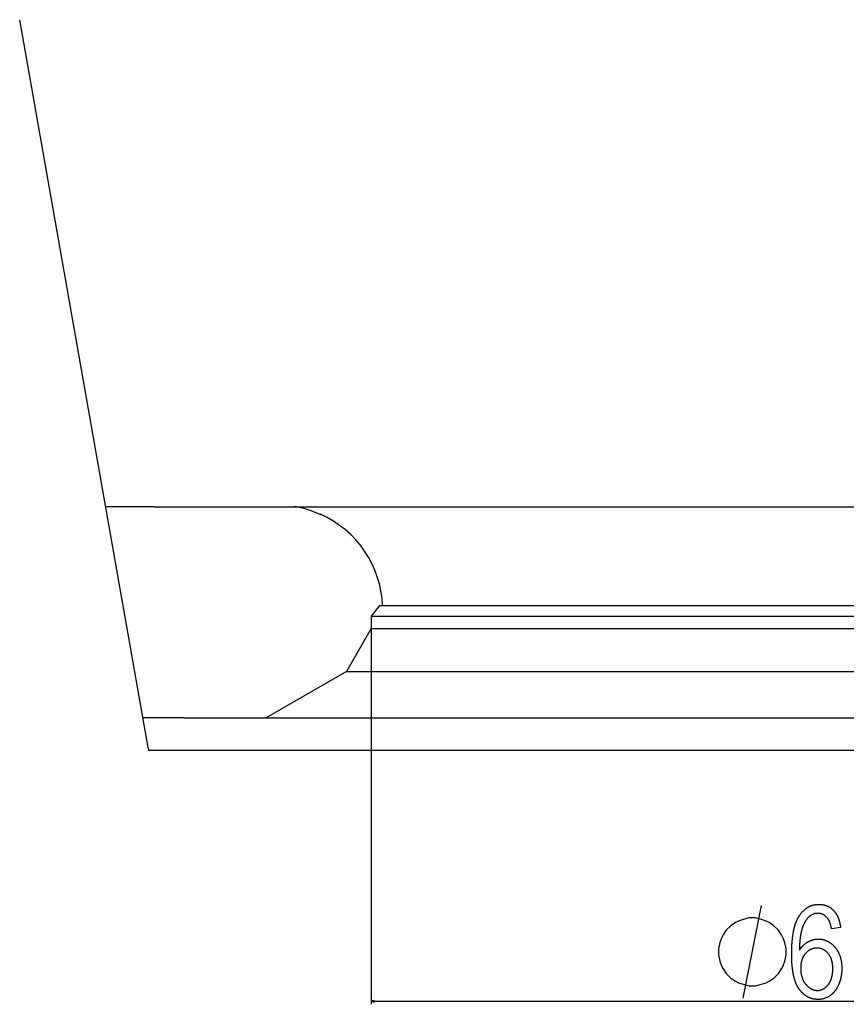
# Model space of a CAD drawing. Extents: x -1135 to 2425, y -2308 to 292.
# Drawn here: x -1135 to -599, y -2282 to -1644 of the extents above; entities that cross this region are included whole.
import ezdxf

# ---------------------------------------------------------------- set-up
doc = ezdxf.new("R2010")
doc.units = 0
doc.header["$MEASUREMENT"] = 0
doc.layers.get('0').update_dxf_attribs({"linetype": 'CONTINUOUS'})

msp = doc.modelspace()

# ---------------------------------------------------------------- linework, layer by layer
at = {"color": 7}
for p, q in [((-1051.485718, -2115.715332), (-1134.715332, -1643.696899)), ((-1047.549438, -1959.545532), (-1079.022705, -1959.545532)), ((-1047.549438, -1959.545532), (-952.387207, -1959.545532)), ((-952.387207, -1959.545532), (-218.331055, -1959.545532)), ((-945.621826, -1962.145386), (-939.496399, -1964.54541)), ((-901.387207, -2023.634888), (-906.837158, -2030.634888)), ((-901.387207, -2023.634888), (-736.208923, -2023.634888)), ((-736.208923, -2023.634888), (-266.78717, -2023.634888)), ((-906.837158, -2030.634888), (-738.821777, -2030.634888)), ((-906.837158, -2030.634888), (-906.837158, -2038.634888)), ((-738.821777, -2030.634888), (-261.337219, -2030.634888)), ((-906.837158, -2038.634888), (-922.871643, -2066.407471)), ((-906.837158, -2038.634888), (-906.837158, -2282.281494)), ((-906.837158, -2038.634888), (-738.821777, -2038.634888)), ((-738.821777, -2038.634888), (-261.337219, -2038.634888)), ((-922.871643, -2066.407471), (-974.878784, -2096.433838)), ((-922.871643, -2066.407471), (-746.509094, -2066.407471)), ((-746.509094, -2066.407471), (-245.302734, -2066.407471)), ((-1028.17981, -2096.434082), (-1054.885498, -2096.434082)), ((-1028.17981, -2096.434082), (-139.946533, -2096.434082)), ((-1051.485718, -2115.715332), (-1051.147217, -2117.63501)), ((-1022.28717, -2117.63501), (-1051.147217, -2117.63501)), ((-145.887207, -2117.63501), (-1022.28717, -2117.63501)), ((-904.905334, -2279.763916), (-906.837158, -2280.281494)), ((-906.837158, -2280.281494), (-904.905334, -2280.799072)), ((-904.905334, -2280.799072), (-904.905334, -2279.763916)), ((-904.905334, -2280.281494), (-263.269043, -2280.281494))]:
    msp.add_line(p, q, dxfattribs=at)
msp.add_lwpolyline([(-665.704102, -2278.281494), (-653.704102, -2218.281494)], dxfattribs=at)
for points in [[(-602.537415, -2232.448242), (-608.370789, -2233.281494), (-608.432495, -2232.958252), (-608.496216, -2232.641357), (-608.561829, -2232.330566), (-608.629333, -2232.026123), (-608.698853, -2231.728027), (-608.770264, -2231.436279), (-608.843628, -2231.150635), (-608.918945, -2230.871338), (-608.996155, -2230.598389), (-609.075378, -2230.331543), (-609.156494, -2230.071045), (-609.239502, -2229.816895), (-609.324524, -2229.569092), (-609.411438, -2229.327393), (-609.500366, -2229.092041), (-609.591125, -2228.863037), (-609.683899, -2228.640137), (-609.778564, -2228.423828), (-609.875244, -2228.213623), (-609.973816, -2228.009521), (-610.07428, -2227.812012), (-610.176758, -2227.620605), (-610.281128, -2227.435303), (-610.387451, -2227.256592), (-610.495728, -2227.083984), (-610.605896, -2226.917725), (-610.718079, -2226.757813), (-610.832153, -2226.604004), (-610.94812, -2226.456543), (-611.066101, -2226.31543), (-611.249756, -2226.102539), (-611.436035, -2225.897461), (-611.625061, -2225.700195), (-611.816772, -2225.510498), (-612.011169, -2225.328613), (-612.208252, -2225.154541), (-612.408081, -2224.988037), (-612.610535, -2224.829346), (-612.815674, -2224.678467), (-613.02356, -2224.5354), (-613.23407, -2224.399902), (-613.447327, -2224.272217), (-613.663208, -2224.1521), (-613.881836, -2224.040039), (-614.103149, -2223.935547), (-614.327148, -2223.838867), (-614.553833, -2223.749756), (-614.783203, -2223.668457), (-615.015259, -2223.594971), (-615.25, -2223.529053), (-615.487427, -2223.471191), (-615.7276, -2223.420898), (-615.970398, -2223.378174), (-616.215942, -2223.343506), (-616.464172, -2223.316406), (-616.715027, -2223.296875), (-616.968628, -2223.2854), (-617.224915, -2223.281494), (-617.472656, -2223.284912), (-617.718201, -2223.294922), (-617.961609, -2223.311523), (-618.20282, -2223.334961), (-618.441833, -2223.36499), (-618.67865, -2223.401611), (-618.913269, -2223.445068), (-619.145691, -2223.495117), (-619.375977, -2223.551758), (-619.604065, -2223.615234), (-619.829956, -2223.685303), (-620.05365, -2223.761963), (-620.275146, -2223.845459), (-620.494507, -2223.935547), (-620.711609, -2224.032471), (-620.926575, -2224.135742), (-621.139343, -2224.24585), (-621.349915, -2224.362793), (-621.55835, -2224.486328), (-621.764526, -2224.616455), (-621.968567, -2224.753174), (-622.17041, -2224.896729), (-622.370056, -2225.046875), (-622.567505, -2225.203613), (-622.762817, -2225.367188), (-622.955872, -2225.537354), (-623.14679, -2225.714355), (-623.33551, -2225.897949), (-623.522095, -2226.088135), (-623.706421, -2226.284912), (-623.88855, -2226.488525), (-624.068542, -2226.69873), (-624.246338, -2226.915771), (-624.421936, -2227.139404), (-624.595337, -2227.369629), (-624.766602, -2227.606445), (-624.935669, -2227.850098), (-625.102478, -2228.100342), (-625.267151, -2228.357422), (-625.429626, -2228.621094), (-625.589966, -2228.891357), (-625.748047, -2229.168213), (-625.903992, -2229.451904), (-626.057739, -2229.742188), (-626.20929, -2230.039307), (-626.292053, -2230.206787), (-626.373596, -2230.376465), (-626.453979, -2230.54834), (-626.533203, -2230.722656), (-626.611267, -2230.89917), (-626.688171, -2231.078125), (-626.763855, -2231.259277), (-626.838379, -2231.442627), (-626.911743, -2231.628418), (-626.983887, -2231.816162), (-627.054932, -2232.006592), (-627.124756, -2232.198975), (-627.193359, -2232.393799), (-627.260864, -2232.59082), (-627.327148, -2232.790283), (-627.392273, -2232.991943), (-627.456238, -2233.195801), (-627.519043, -2233.401855), (-627.580627, -2233.610352), (-627.641052, -2233.821289), (-627.700317, -2234.03418), (-627.758423, -2234.249512), (-627.815308, -2234.467041), (-627.871033, -2234.687012), (-627.925598, -2234.90918), (-627.979004, -2235.133545), (-628.031189, -2235.360352), (-628.082214, -2235.589355), (-628.13208, -2235.820557), (-628.180786, -2236.054199), (-628.228271, -2236.290039), (-628.274597, -2236.528076), (-628.319763, -2236.768555), (-628.36377, -2237.01123), (-628.406555, -2237.256104), (-628.448181, -2237.503418), (-628.488647, -2237.75293), (-628.527954, -2238.004639), (-628.566101, -2238.258789), (-628.603027, -2238.515137), (-628.638794, -2238.773682), (-628.67334, -2239.034668), (-628.706787, -2239.297852), (-628.739014, -2239.563232), (-628.770081, -2239.831055), (-628.799988, -2240.101074), (-628.828674, -2240.373291), (-628.856262, -2240.647949), (-628.882629, -2240.924805), (-628.907837, -2241.204102), (-628.931824, -2241.485352), (-628.954651, -2241.769043), (-628.976318, -2242.055176), (-628.996826, -2242.343506), (-629.016174, -2242.634033), (-629.034302, -2242.926758), (-629.05127, -2243.221924), (-629.067078, -2243.519287), (-629.081726, -2243.819092), (-629.095154, -2244.12085), (-629.107422, -2244.425293), (-629.11853, -2244.731689), (-629.128479, -2245.040527), (-629.137207, -2245.351563), (-629.144775, -2245.665039), (-629.151184, -2245.980469), (-629.156433, -2246.298584), (-629.160461, -2246.618652), (-629.16333, -2246.941162), (-629.165039, -2247.265869), (-629.024414, -2247.034912), (-628.881531, -2246.807861), (-628.736328, -2246.584229), (-628.588806, -2246.364258), (-628.439026, -2246.147949), (-628.286865, -2245.935303), (-628.132446, -2245.726318), (-627.975769, -2245.520996), (-627.816711, -2245.319336), (-627.655396, -2245.121094), (-627.49176, -2244.926758), (-627.325806, -2244.736084), (-627.157593, -2244.548828), (-626.987061, -2244.365479), (-626.814209, -2244.185547), (-626.639038, -2244.009277), (-626.461609, -2243.83667), (-626.281799, -2243.667969), (-626.099731, -2243.502686), (-625.915405, -2243.341064), (-625.728699, -2243.183105), (-625.539734, -2243.028564), (-625.348511, -2242.87793), (-625.154907, -2242.730957), (-624.959045, -2242.587646), (-624.760864, -2242.447754), (-624.560364, -2242.311768), (-624.357544, -2242.179199), (-624.152466, -2242.050537), (-623.945068, -2241.925293), (-623.735352, -2241.803711), (-623.50946, -2241.677979), (-623.282715, -2241.556641), (-623.054993, -2241.439697), (-622.826355, -2241.327148), (-622.596741, -2241.218994), (-622.366272, -2241.115234), (-622.134827, -2241.016113), (-621.902466, -2240.921143), (-621.669189, -2240.830811), (-621.434937, -2240.744629), (-621.199768, -2240.663086), (-620.963745, -2240.585938), (-620.726685, -2240.512939), (-620.48877, -2240.44458), (-620.249939, -2240.380615), (-620.010132, -2240.321045), (-619.769409, -2240.265869), (-619.527771, -2240.215088), (-619.285156, -2240.168945), (-619.041687, -2240.126953), (-618.797241, -2240.089355), (-618.55188, -2240.056396), (-618.305542, -2240.027588), (-618.05835, -2240.003418), (-617.810181, -2239.983643), (-617.561096, -2239.968018), (-617.311096, -2239.957031), (-617.060181, -2239.950439), (-616.808289, -2239.948242), (-616.556152, -2239.950439), (-616.305359, -2239.957275), (-616.055847, -2239.968506), (-615.807739, -2239.984375), (-615.560974, -2240.004639), (-615.315552, -2240.029541), (-615.071472, -2240.058838), (-614.828735, -2240.092529), (-614.587341, -2240.130859), (-614.34729, -2240.173828), (-614.108643, -2240.221191), (-613.871277, -2240.272949), (-613.635254, -2240.329346), (-613.400574, -2240.390137), (-613.167297, -2240.455566), (-612.935303, -2240.525391), (-612.704651, -2240.599854), (-612.475403, -2240.678955), (-612.247437, -2240.762207), (-612.020874, -2240.850098), (-611.795593, -2240.942627), (-611.571716, -2241.039551), (-611.349121, -2241.141113), (-611.12793, -2241.24707), (-610.908081, -2241.357666), (-610.689514, -2241.472656), (-610.472351, -2241.592041), (-610.256531, -2241.716064), (-610.042053, -2241.844727), (-609.828918, -2241.977539), (-609.617126, -2242.115234), (-609.406677, -2242.257324), (-609.197571, -2242.403809), (-608.989807, -2242.554932), (-608.783386, -2242.710449), (-608.578308, -2242.870605), (-608.374573, -2243.035156), (-608.17218, -2243.204346), (-607.97113, -2243.37793), (-607.771484, -2243.556152), (-607.57312, -2243.73877), (-607.376099, -2243.925781), (-607.180481, -2244.117676), (-606.986145, -2244.313721), (-606.793152, -2244.514404), (-606.601563, -2244.719727), (-606.411255, -2244.929443), (-606.222351, -2245.143555), (-606.070496, -2245.320557), (-605.921204, -2245.499756), (-605.774536, -2245.680908), (-605.630493, -2245.864258), (-605.489014, -2246.049316), (-605.350098, -2246.236572), (-605.213806, -2246.425781), (-605.080139, -2246.617188), (-604.949036, -2246.810303), (-604.820557, -2247.005615), (-604.694641, -2247.202881), (-604.57135, -2247.402344), (-604.450623, -2247.60376), (-604.33252, -2247.807129), (-604.21698, -2248.012451), (-604.104065, -2248.219971), (-603.993713, -2248.429443), (-603.885986, -2248.640869), (-603.780884, -2248.854248), (-603.678345, -2249.069824), (-603.578369, -2249.287354), (-603.481018, -2249.506836), (-603.386292, -2249.728516), (-603.294128, -2249.951904), (-603.20459, -2250.17749), (-603.117615, -2250.405273), (-603.033203, -2250.634766), (-602.951477, -2250.866455), (-602.872253, -2251.100098), (-602.795715, -2251.335938), (-602.721741, -2251.573486), (-602.65033, -2251.813232), (-602.581543, -2252.055176), (-602.51532, -2252.298828), (-602.451721, -2252.544678), (-602.390747, -2252.79248), (-602.332336, -2253.042236), (-602.276489, -2253.294189), (-602.223267, -2253.548096), (-602.172668, -2253.803955), (-602.124634, -2254.061768), (-602.079224, -2254.321777), (-602.036377, -2254.58374), (-601.996155, -2254.847656), (-601.958496, -2255.11377), (-601.923462, -2255.381836), (-601.890991, -2255.651855), (-601.861145, -2255.923828), (-601.833923, -2256.197998), (-601.809265, -2256.474121), (-601.78717, -2256.752197), (-601.7677, -2257.032227), (-601.750854, -2257.314453), (-601.736572, -2257.598633), (-601.724854, -2257.884766), (-601.715759, -2258.173096), (-601.70929, -2258.463379), (-601.705383, -2258.755615), (-601.704102, -2259.049805), (-601.705261, -2259.317383), (-601.708618, -2259.58374), (-601.714294, -2259.849121), (-601.722168, -2260.113037), (-601.732361, -2260.376221), (-601.744751, -2260.637939), (-601.75946, -2260.898682), (-601.776428, -2261.158203), (-601.795654, -2261.416748), (-601.817078, -2261.674072), (-601.84082, -2261.930176), (-601.866821, -2262.185303), (-601.895081, -2262.439209), (-601.925537, -2262.691895), (-601.958313, -2262.943604), (-601.993347, -2263.194092), (-602.03064, -2263.443359), (-602.07019, -2263.69165), (-602.112, -2263.938721), (-602.156067, -2264.18457), (-602.202393, -2264.429443), (-602.250977, -2264.673096), (-602.301819, -2264.915771), (-602.354919, -2265.156982), (-602.410278, -2265.397461), (-602.467896, -2265.636475), (-602.527832, -2265.874512), (-602.589966, -2266.111328), (-602.654358, -2266.346924), (-602.721008, -2266.581543), (-602.789917, -2266.814941), (-602.861145, -2267.047363), (-602.93457, -2267.278564), (-603.010254, -2267.508545), (-603.088257, -2267.737549), (-603.168457, -2267.965088), (-603.250916, -2268.191895), (-603.335693, -2268.417236), (-603.422668, -2268.641602), (-603.511963, -2268.864746), (-603.603455, -2269.086914), (-603.697266, -2269.307861), (-603.793274, -2269.527588), (-603.891602, -2269.746338), (-604.010742, -2270.003906), (-604.131714, -2270.257813), (-604.254578, -2270.507813), (-604.379211, -2270.754395), (-604.505615, -2270.997314), (-604.633911, -2271.236328), (-604.764038, -2271.471924), (-604.895996, -2271.703613), (-605.029724, -2271.931885), (-605.165344, -2272.15625), (-605.302734, -2272.377197), (-605.442017, -2272.594238), (-605.583069, -2272.807861), (-605.725952, -2273.017578), (-605.870667, -2273.223633), (-606.017212, -2273.426025), (-606.165588, -2273.625), (-606.315796, -2273.820068), (-606.467834, -2274.011475), (-606.621704, -2274.199219), (-606.777405, -2274.383301), (-606.934875, -2274.563721), (-607.094238, -2274.740479), (-607.255371, -2274.913574), (-607.418335, -2275.083008), (-607.583191, -2275.248779), (-607.749817, -2275.410889), (-607.918274, -2275.569092), (-608.088562, -2275.723877), (-608.260681, -2275.875), (-608.434631, -2276.022461), (-608.610352, -2276.166016), (-608.787964, -2276.306152), (-608.967407, -2276.442383), (-609.148621, -2276.575195), (-609.331726, -2276.704346), (-609.516602, -2276.82959), (-609.732117, -2276.970215), (-609.949036, -2277.106201), (-610.167297, -2277.238037), (-610.386963, -2277.365234), (-610.607971, -2277.487793), (-610.830383, -2277.606201), (-611.054138, -2277.719971), (-611.279297, -2277.829346), (-611.505798, -2277.934326), (-611.733704, -2278.034668), (-611.962952, -2278.130615), (-612.193604, -2278.222168), (-612.425598, -2278.309082), (-612.658997, -2278.391602), (-612.893738, -2278.469727), (-613.129883, -2278.543457), (-613.367371, -2278.612549), (-613.606262, -2278.677246), (-613.846497, -2278.737549), (-614.088135, -2278.793457), (-614.331116, -2278.844727), (-614.5755, -2278.891602), (-614.821228, -2278.934082), (-615.068359, -2278.971924), (-615.316833, -2279.005371), (-615.566711, -2279.034424), (-615.817932, -2279.058838), (-616.070557, -2279.079102), (-616.324524, -2279.094727), (-616.579895, -2279.105713), (-616.836609, -2279.112549), (-617.094727, -2279.114746), (-617.355225, -2279.112549), (-617.614197, -2279.106445), (-617.87146, -2279.095947), (-618.127136, -2279.081543), (-618.381226, -2279.062744), (-618.633728, -2279.039795), (-618.884583, -2279.012939), (-619.13385, -2278.981689), (-619.38147, -2278.946289), (-619.627502, -2278.906738), (-619.871887, -2278.863037), (-620.114685, -2278.815186), (-620.355896, -2278.763184), (-620.595459, -2278.707031), (-620.833435, -2278.646729), (-621.069824, -2278.582275), (-621.304565, -2278.513672), (-621.537659, -2278.440918), (-621.769226, -2278.36377), (-621.999146, -2278.282715), (-622.227417, -2278.19751), (-622.454102, -2278.108154), (-622.679199, -2278.014404), (-622.902649, -2277.916748), (-623.124512, -2277.814697), (-623.344788, -2277.70874), (-623.563416, -2277.598389), (-623.780457, -2277.484131), (-623.99585, -2277.365479), (-624.209656, -2277.242676), (-624.421875, -2277.115967), (-624.632446, -2276.984863), (-624.841431, -2276.849609), (-625.048767, -2276.710205), (-625.254517, -2276.566895), (-625.458618, -2276.419189), (-625.661194, -2276.267334), (-625.862061, -2276.111328), (-626.061401, -2275.951172), (-626.259094, -2275.786865), (-626.455139, -2275.618408), (-626.649658, -2275.445801), (-626.842468, -2275.268799), (-627.033752, -2275.087891), (-627.223389, -2274.902832), (-627.411377, -2274.713623), (-627.597839, -2274.52002), (-627.782593, -2274.32251), (-627.96582, -2274.12085), (-628.1474, -2273.914795), (-628.327332, -2273.704834), (-628.505737, -2273.490479), (-628.682495, -2273.272217), (-628.857605, -2273.049561), (-629.031128, -2272.822754), (-629.203064, -2272.592041), (-629.373352, -2272.356934), (-629.476685, -2272.210449), (-629.578918, -2272.062012), (-629.679993, -2271.911621), (-629.779968, -2271.759033), (-629.878845, -2271.604248), (-629.976563, -2271.44751), (-630.073181, -2271.288574), (-630.168701, -2271.127686), (-630.263123, -2270.9646), (-630.356384, -2270.799561), (-630.448547, -2270.632324), (-630.539551, -2270.462891), (-630.629517, -2270.291504), (-630.718323, -2270.118164), (-630.805969, -2269.942627), (-630.892578, -2269.764893), (-630.978027, -2269.585205), (-631.062378, -2269.403564), (-631.145569, -2269.219482), (-631.227661, -2269.033691), (-631.308655, -2268.845703), (-631.38855, -2268.655518), (-631.467285, -2268.463379), (-631.544922, -2268.269043), (-631.62146, -2268.07251), (-631.696838, -2267.874023), (-631.771118, -2267.673584), (-631.844299, -2267.470947), (-631.916382, -2267.266357), (-631.987305, -2267.05957), (-632.057129, -2266.850586), (-632.125793, -2266.639648), (-632.193359, -2266.426514), (-632.259827, -2266.211426), (-632.325195, -2265.994141), (-632.389404, -2265.774902), (-632.452515, -2265.553467), (-632.514526, -2265.330078), (-632.575439, -2265.104492), (-632.635193, -2264.876953), (-632.693848, -2264.647217), (-632.751343, -2264.415527), (-632.807739, -2264.181641), (-632.863037, -2263.945557), (-632.917236, -2263.70752), (-632.970276, -2263.467529), (-633.022217, -2263.225098), (-633.073059, -2262.980957), (-633.122803, -2262.734619), (-633.171387, -2262.486084), (-633.218872, -2262.235596), (-633.265198, -2261.98291), (-633.310425, -2261.728271), (-633.354553, -2261.471436), (-633.397583, -2261.212402), (-633.439453, -2260.951416), (-633.480225, -2260.688477), (-633.519897, -2260.42334), (-633.558411, -2260.156006), (-633.595886, -2259.886719), (-633.632141, -2259.615479), (-633.667358, -2259.342041), (-633.701416, -2259.066406), (-633.734375, -2258.788818), (-633.766235, -2258.509033), (-633.796936, -2258.227295), (-633.826538, -2257.943359), (-633.855042, -2257.657471), (-633.882385, -2257.369385), (-633.90863, -2257.079346), (-633.933777, -2256.787109), (-633.957764, -2256.492676), (-633.980713, -2256.196289), (-634.002441, -2255.897949), (-634.023132, -2255.597412), (-634.042664, -2255.294678), (-634.061096, -2254.98999), (-634.07843, -2254.683105), (-634.094604, -2254.374268), (-634.10968, -2254.063232), (-634.123657, -2253.750244), (-634.136536, -2253.435059), (-634.148254, -2253.11792), (-634.158875, -2252.798584), (-634.168335, -2252.477295), (-634.176758, -2252.153809), (-634.184021, -2251.828125), (-634.190125, -2251.500488), (-634.19519, -2251.170898), (-634.199097, -2250.839111), (-634.201843, -2250.505127), (-634.203552, -2250.169189), (-634.204102, -2249.831055), (-634.203613, -2249.488525), (-634.202209, -2249.148193), (-634.199829, -2248.80957), (-634.196472, -2248.4729), (-634.1922, -2248.138184), (-634.186951, -2247.805664), (-634.180786, -2247.474854), (-634.173645, -2247.145996), (-634.165527, -2246.818848), (-634.156494, -2246.493896), (-634.146484, -2246.170898), (-634.135498, -2245.849854), (-634.123596, -2245.530518), (-634.110779, -2245.213379), (-634.096985, -2244.898193), (-634.082214, -2244.584717), (-634.066467, -2244.273193), (-634.049805, -2243.963867), (-634.032166, -2243.65625), (-634.013611, -2243.350586), (-633.99408, -2243.046875), (-633.973633, -2242.745117), (-633.952209, -2242.445313), (-633.92981, -2242.147461), (-633.906494, -2241.851563), (-633.882202, -2241.557617), (-633.856934, -2241.265625), (-633.83075, -2240.975342), (-633.803589, -2240.687256), (-633.775513, -2240.401123), (-633.74646, -2240.116699), (-633.716492, -2239.834229), (-633.685547, -2239.553955), (-633.653625, -2239.275391), (-633.620728, -2238.998779), (-633.586914, -2238.724365), (-633.552185, -2238.45166), (-633.516479, -2238.180908), (-633.479797, -2237.912109), (-633.4422, -2237.645264), (-633.403625, -2237.380127), (-633.364075, -2237.117188), (-633.323608, -2236.856201), (-633.282166, -2236.597168), (-633.239807, -2236.339844), (-633.196472, -2236.084717), (-633.152161, -2235.831299), (-633.106934, -2235.579834), (-633.06073, -2235.330566), (-633.013611, -2235.083008), (-632.965515, -2234.837402), (-632.916443, -2234.59375), (-632.866455, -2234.352051), (-632.815491, -2234.112305), (-632.763611, -2233.874512), (-632.710754, -2233.638672), (-632.656921, -2233.404785), (-632.602173, -2233.172852), (-632.546448, -2232.942871), (-632.489746, -2232.7146), (-632.432129, -2232.488525), (-632.373596, -2232.26416), (-632.314026, -2232.041992), (-632.253601, -2231.821533), (-632.192139, -2231.603027), (-632.129761, -2231.386475), (-632.066406, -2231.172119), (-632.002136, -2230.959473), (-631.93689, -2230.748779), (-631.870728, -2230.540039), (-631.803589, -2230.333252), (-631.735474, -2230.128418), (-631.666443, -2229.925293), (-631.596436, -2229.724365), (-631.525452, -2229.525391), (-631.453552, -2229.328125), (-631.380676, -2229.133057), (-631.306885, -2228.939697), (-631.232117, -2228.748535), (-631.156372, -2228.559082), (-631.079712, -2228.371582), (-631.002136, -2228.186035), (-630.923523, -2228.002686), (-630.843994, -2227.821045), (-630.76355, -2227.641357), (-630.682129, -2227.463623), (-630.599731, -2227.287598), (-630.516357, -2227.11377), (-630.432068, -2226.941895), (-630.346863, -2226.771973), (-630.260681, -2226.60376), (-630.173523, -2226.437744), (-630.085388, -2226.273438), (-629.996399, -2226.111328), (-629.906372, -2225.950928), (-629.81543, -2225.79248), (-629.723511, -2225.63623), (-629.630615, -2225.481689), (-629.536804, -2225.329102), (-629.442078, -2225.178467), (-629.346375, -2225.029785), (-629.249695, -2224.883057), (-629.080933, -2224.633057), (-628.910583, -2224.387451), (-628.738647, -2224.14624), (-628.565063, -2223.90918), (-628.389893, -2223.67627), (-628.213135, -2223.447754), (-628.034729, -2223.223633), (-627.854736, -2223.003418), (-627.673157, -2222.787842), (-627.48999, -2222.576416), (-627.305176, -2222.369141), (-627.118774, -2222.16626), (-626.930786, -2221.967773), (-626.74115, -2221.773193), (-626.549927, -2221.583252), (-626.357117, -2221.397461), (-626.16272, -2221.21582), (-625.966675, -2221.038574), (-625.769043, -2220.865479), (-625.569824, -2220.696777), (-625.368958, -2220.532471), (-625.166504, -2220.37207), (-624.962463, -2220.216309), (-624.756775, -2220.064697), (-624.549561, -2219.917236), (-624.340698, -2219.77417), (-624.130188, -2219.635254), (-623.918152, -2219.500732), (-623.704468, -2219.370605), (-623.489136, -2219.244385), (-623.272278, -2219.122803), (-623.053772, -2219.005371), (-622.833679, -2218.89209), (-622.611938, -2218.783203), (-622.388672, -2218.678467), (-622.163757, -2218.578125), (-621.937256, -2218.481934), (-621.709106, -2218.390137), (-621.47937, -2218.30249), (-621.248047, -2218.219238), (-621.015137, -2218.140137), (-620.780579, -2218.06543), (-620.544434, -2217.995117), (-620.306641, -2217.928711), (-620.067322, -2217.866943), (-619.826355, -2217.809082), (-619.583801, -2217.755859), (-619.3396, -2217.706787), (-619.093872, -2217.661865), (-618.846436, -2217.621338), (-618.597473, -2217.584961), (-618.346863, -2217.552979), (-618.094727, -2217.525146), (-617.840881, -2217.501709), (-617.58551, -2217.482422), (-617.328491, -2217.467529), (-617.069885, -2217.456787), (-616.809692, -2217.450439), (-616.547852, -2217.448242), (-616.275208, -2217.450439), (-616.0047, -2217.457275), (-615.736328, -2217.46875), (-615.470154, -2217.484863), (-615.206177, -2217.505371), (-614.944336, -2217.530518), (-614.684692, -2217.560303), (-614.427185, -2217.594482), (-614.171875, -2217.633301), (-613.918762, -2217.676758), (-613.667725, -2217.724609), (-613.418945, -2217.777344), (-613.172302, -2217.834473), (-612.927795, -2217.895996), (-612.685486, -2217.962402), (-612.445374, -2218.033203), (-612.207397, -2218.108643), (-611.971619, -2218.188477), (-611.737976, -2218.273193), (-611.506531, -2218.362305), (-611.277222, -2218.455811), (-611.05011, -2218.554199), (-610.825134, -2218.656982), (-610.602356, -2218.764404), (-610.381714, -2218.876465), (-610.163269, -2218.99292), (-609.947021, -2219.114014), (-609.73291, -2219.239746), (-609.520935, -2219.369873), (-609.311157, -2219.504639), (-609.103577, -2219.644043), (-608.898132, -2219.788086), (-608.694824, -2219.936523), (-608.493774, -2220.0896), (-608.2948, -2220.247314), (-608.098083, -2220.409668), (-607.903442, -2220.576416), (-607.71106, -2220.747803), (-607.520813, -2220.923584), (-607.332703, -2221.104248), (-607.14679, -2221.289307), (-606.993347, -2221.44751), (-606.842407, -2221.608643), (-606.69397, -2221.772705), (-606.547974, -2221.939697), (-606.404419, -2222.109375), (-606.263367, -2222.282227), (-606.124817, -2222.457764), (-605.988708, -2222.63623), (-605.855042, -2222.817627), (-605.723877, -2223.001953), (-605.595215, -2223.188965), (-605.468994, -2223.37915), (-605.345215, -2223.572266), (-605.223938, -2223.768066), (-605.105164, -2223.966797), (-604.988831, -2224.168457), (-604.875, -2224.373047), (-604.763611, -2224.580566), (-604.654724, -2224.790771), (-604.548279, -2225.00415), (-604.444275, -2225.220215), (-604.342834, -2225.439209), (-604.243774, -2225.661133), (-604.147278, -2225.885986), (-604.053162, -2226.11377), (-603.961609, -2226.344482), (-603.872498, -2226.577881), (-603.785828, -2226.814453), (-603.70166, -2227.053711), (-603.619934, -2227.295898), (-603.54071, -2227.541016), (-603.463928, -2227.789063), (-603.389648, -2228.040039), (-603.317871, -2228.293701), (-603.248535, -2228.550537), (-603.181641, -2228.810059), (-603.117249, -2229.07251), (-603.055359, -2229.337891), (-602.995911, -2229.606201), (-602.938904, -2229.877441), (-602.884399, -2230.151367), (-602.832397, -2230.428467), (-602.782837, -2230.708252), (-602.735718, -2230.990967), (-602.691101, -2231.276611), (-602.648987, -2231.565186), (-602.609314, -2231.856689), (-602.572144, -2232.150879)], [(-637.704102, -2248.281494), (-637.704102, -2246.281494), (-638.704102, -2242.281494), (-639.704102, -2239.281494), (-640.704102, -2237.281494), (-642.704102, -2234.281494), (-645.704102, -2231.281494), (-648.704102, -2229.281494), (-650.704102, -2228.281494), (-653.704102, -2227.281494), (-657.704102, -2226.281494), (-659.704102, -2226.281494), (-661.704102, -2226.281494), (-665.704102, -2227.281494), (-668.704102, -2228.281494), (-670.704102, -2229.281494), (-673.704102, -2231.281494), (-676.704102, -2234.281494), (-678.704102, -2237.281494), (-679.704102, -2239.281494), (-680.704102, -2242.281494), (-681.704102, -2246.281494), (-681.704102, -2248.281494), (-681.704102, -2250.281494), (-680.704102, -2254.281494), (-679.704102, -2257.281494), (-678.704102, -2259.281494), (-676.704102, -2262.281494), (-673.704102, -2265.281494), (-670.704102, -2267.281494), (-668.704102, -2268.281494), (-665.704102, -2269.281494), (-661.704102, -2270.281494), (-659.704102, -2270.281494), (-657.704102, -2270.281494), (-653.704102, -2269.281494), (-650.704102, -2268.281494), (-648.704102, -2267.281494), (-645.704102, -2265.281494), (-642.704102, -2262.281494), (-640.704102, -2259.281494), (-639.704102, -2257.281494), (-638.704102, -2254.281494), (-637.704102, -2250.281494)], [(-628.370789, -2258.81543), (-628.369141, -2259.104736), (-628.364258, -2259.391357), (-628.35614, -2259.675537), (-628.344727, -2259.957031), (-628.330017, -2260.236328), (-628.312134, -2260.512695), (-628.290894, -2260.786865), (-628.266479, -2261.058105), (-628.23877, -2261.327148), (-628.207764, -2261.593506), (-628.173584, -2261.857422), (-628.136047, -2262.118652), (-628.095337, -2262.377441), (-628.051331, -2262.633545), (-628.004028, -2262.887207), (-627.953491, -2263.138428), (-627.899719, -2263.386963), (-627.842651, -2263.633057), (-627.782349, -2263.876709), (-627.718811, -2264.117676), (-627.651978, -2264.355957), (-627.581848, -2264.592041), (-627.508484, -2264.825195), (-627.431885, -2265.056152), (-627.352051, -2265.284424), (-627.268921, -2265.51001), (-627.182495, -2265.733398), (-627.092834, -2265.954102), (-626.999939, -2266.172119), (-626.903748, -2266.387695), (-626.804321, -2266.60083), (-626.70166, -2266.811279), (-626.595703, -2267.019287), (-626.486511, -2267.224609), (-626.374023, -2267.42749), (-626.258301, -2267.62793), (-626.139282, -2267.825684), (-626.017029, -2268.020996), (-625.891541, -2268.213623), (-625.762756, -2268.403809), (-625.630737, -2268.591553), (-625.495422, -2268.776611), (-625.356873, -2268.959229), (-625.215088, -2269.13916), (-625.070007, -2269.31665), (-624.880554, -2269.540039), (-624.689331, -2269.756836), (-624.496338, -2269.967285), (-624.301697, -2270.171143), (-624.105286, -2270.368652), (-623.907104, -2270.55957), (-623.707275, -2270.743896), (-623.505615, -2270.922119), (-623.302307, -2271.093506), (-623.097229, -2271.258545), (-622.890381, -2271.417236), (-622.681885, -2271.569336), (-622.471619, -2271.715088), (-622.259583, -2271.854248), (-622.045837, -2271.986816), (-621.830383, -2272.113037), (-621.613159, -2272.23291), (-621.394226, -2272.346191), (-621.173584, -2272.452881), (-620.951172, -2272.553223), (-620.727051, -2272.647217), (-620.50116, -2272.734619), (-620.27356, -2272.81543), (-620.04425, -2272.889893), (-619.813171, -2272.957764), (-619.580383, -2273.019287), (-619.345825, -2273.074463), (-619.109558, -2273.122803), (-618.871582, -2273.165039), (-618.631836, -2273.200684), (-618.390381, -2273.229736), (-618.147217, -2273.252441), (-617.902283, -2273.268555), (-617.65564, -2273.27832), (-617.407227, -2273.281494), (-617.167969, -2273.277832), (-616.930298, -2273.266846), (-616.694275, -2273.248535), (-616.459839, -2273.2229), (-616.227051, -2273.190186), (-615.99585, -2273.149902), (-615.766296, -2273.102295), (-615.53833, -2273.047607), (-615.312012, -2272.985352), (-615.08728, -2272.916016), (-614.864136, -2272.839111), (-614.642639, -2272.755127), (-614.422791, -2272.663574), (-614.204468, -2272.564941), (-613.987854, -2272.458984), (-613.772827, -2272.345703), (-613.559387, -2272.225098), (-613.347534, -2272.097168), (-613.13739, -2271.961914), (-612.928772, -2271.819336), (-612.721802, -2271.669434), (-612.516479, -2271.512207), (-612.312744, -2271.347656), (-612.110596, -2271.175781), (-611.910095, -2270.996582), (-611.711182, -2270.810303), (-611.513916, -2270.616455), (-611.318237, -2270.415527), (-611.124207, -2270.207031), (-610.931763, -2269.991455), (-610.740967, -2269.768311), (-610.551758, -2269.538086), (-610.413208, -2269.362549), (-610.277893, -2269.183838), (-610.145813, -2269.002197), (-610.017029, -2268.817383), (-609.891479, -2268.629639), (-609.769226, -2268.438965), (-609.650208, -2268.245117), (-609.534485, -2268.04834), (-609.421997, -2267.848633), (-609.312744, -2267.645752), (-609.206787, -2267.439941), (-609.104065, -2267.231201), (-609.004639, -2267.019287), (-608.908447, -2266.804199), (-608.815552, -2266.586426), (-608.725891, -2266.365479), (-608.639465, -2266.141602), (-608.556335, -2265.914551), (-608.47644, -2265.68457), (-608.399841, -2265.451416), (-608.326477, -2265.215332), (-608.256348, -2264.976318), (-608.189514, -2264.734131), (-608.125916, -2264.489014), (-608.065613, -2264.240967), (-608.008545, -2263.989746), (-607.954773, -2263.735596), (-607.904236, -2263.478516), (-607.856934, -2263.218262), (-607.812927, -2262.955078), (-607.772156, -2262.688721), (-607.73468, -2262.419434), (-607.700439, -2262.147217), (-607.669495, -2261.871826), (-607.641724, -2261.593506), (-607.61731, -2261.312256), (-607.59613, -2261.027832), (-607.578186, -2260.740479), (-607.563477, -2260.449951), (-607.552063, -2260.156494), (-607.543945, -2259.860107), (-607.539063, -2259.560547), (-607.537415, -2259.258057), (-607.539124, -2258.95459), (-607.544189, -2258.654541), (-607.552673, -2258.357422), (-607.564575, -2258.063965), (-607.579834, -2257.773438), (-607.598511, -2257.486328), (-607.620605, -2257.202393), (-607.646057, -2256.921631), (-607.674927, -2256.644287), (-607.707214, -2256.370117), (-607.742859, -2256.099365), (-607.78186, -2255.831787), (-607.824341, -2255.567383), (-607.870178, -2255.306152), (-607.919434, -2255.04834), (-607.972046, -2254.793701), (-608.028076, -2254.54248), (-608.087463, -2254.294434), (-608.150269, -2254.049561), (-608.216492, -2253.807861), (-608.286133, -2253.56958), (-608.359131, -2253.334473), (-608.435547, -2253.102783), (-608.51532, -2252.874023), (-608.598511, -2252.648926), (-608.685059, -2252.426758), (-608.775085, -2252.208008), (-608.868469, -2251.992432), (-608.96521, -2251.780029), (-609.065369, -2251.571045), (-609.168945, -2251.365234), (-609.275879, -2251.162842), (-609.38623, -2250.963623), (-609.5, -2250.767578), (-609.617126, -2250.574707), (-609.737671, -2250.385254), (-609.861633, -2250.198975), (-609.988953, -2250.016113), (-610.11969, -2249.836426), (-610.253784, -2249.659912), (-610.391296, -2249.486572), (-610.532227, -2249.31665), (-610.714966, -2249.105713), (-610.900085, -2248.901123), (-611.087708, -2248.703125), (-611.277771, -2248.511475), (-611.470215, -2248.32666), (-611.665161, -2248.147949), (-611.862488, -2247.976074), (-612.062317, -2247.810303), (-612.264526, -2247.651367), (-612.469238, -2247.498779), (-612.676331, -2247.352783), (-612.885864, -2247.213135), (-613.0979, -2247.080078), (-613.312317, -2246.953369), (-613.529175, -2246.833252), (-613.748474, -2246.719727), (-613.970215, -2246.612549), (-614.194397, -2246.511963), (-614.421021, -2246.417725), (-614.650085, -2246.330078), (-614.881592, -2246.249023), (-615.11554, -2246.174316), (-615.351929, -2246.106201), (-615.590759, -2246.044434), (-615.832031, -2245.989258), (-616.075745, -2245.940674), (-616.321838, -2245.898438), (-616.570435, -2245.862549), (-616.821472, -2245.833496), (-617.07489, -2245.810791), (-617.330811, -2245.794434), (-617.589111, -2245.784668), (-617.849915, -2245.781494), (-618.104614, -2245.784668), (-618.357361, -2245.794434), (-618.608154, -2245.810547), (-618.856934, -2245.833252), (-619.103821, -2245.862305), (-619.348694, -2245.897705), (-619.591675, -2245.939697), (-619.832642, -2245.988037), (-620.071655, -2246.042969), (-620.308716, -2246.104248), (-620.543762, -2246.172119), (-620.776917, -2246.246338), (-621.008057, -2246.327148), (-621.237305, -2246.414307), (-621.464539, -2246.507813), (-621.689819, -2246.60791), (-621.913147, -2246.714355), (-622.134521, -2246.827393), (-622.353943, -2246.947021), (-622.57135, -2247.072754), (-622.786865, -2247.205078), (-623.000366, -2247.343994), (-623.211975, -2247.489258), (-623.42157, -2247.641113), (-623.629211, -2247.799072), (-623.8349, -2247.963867), (-624.038574, -2248.13501), (-624.240356, -2248.3125), (-624.440125, -2248.496582), (-624.638, -2248.687012), (-624.833862, -2248.883789), (-625.027771, -2249.087158), (-625.219727, -2249.297119), (-625.371582, -2249.469971), (-625.519653, -2249.645996), (-625.664001, -2249.824951), (-625.804565, -2250.006836), (-625.941406, -2250.19165), (-626.074524, -2250.379395), (-626.203857, -2250.570068), (-626.329468, -2250.763672), (-626.451294, -2250.960449), (-626.569397, -2251.159912), (-626.683716, -2251.362549), (-626.794312, -2251.568115), (-626.901184, -2251.776611), (-627.004272, -2251.988037), (-627.103638, -2252.202393), (-627.199219, -2252.419678), (-627.291077, -2252.640137), (-627.37915, -2252.863281), (-627.463501, -2253.0896), (-627.544128, -2253.318848), (-627.620972, -2253.551025), (-627.694092, -2253.786133), (-627.763428, -2254.02417), (-627.829041, -2254.265137), (-627.89093, -2254.509277), (-627.949036, -2254.756104), (-628.003357, -2255.006104), (-628.054016, -2255.258789), (-628.10083, -2255.514648), (-628.143982, -2255.773438), (-628.18335, -2256.035156), (-628.218933, -2256.300049), (-628.250793, -2256.567627), (-628.278931, -2256.838135), (-628.303284, -2257.111816), (-628.323914, -2257.388428), (-628.34082, -2257.667725), (-628.353943, -2257.950195), (-628.363281, -2258.235596), (-628.368896, -2258.52417)]]:
    msp.add_lwpolyline(points, close=True, dxfattribs=at)
for centre, radius, start, end in [((-967.324585, -2026.549438), 67.962433, 71.3773, 80.962604), ((-967.337097, -2026.584839), 67.99984, 2.486263, 65.947224)]:
    msp.add_arc(centre, radius, start, end, dxfattribs=at)
msp.add_solid([(-904.905334, -2279.763916), (-906.837158, -2280.281494), (-904.905334, -2279.763916), (-904.905334, -2280.799072)], dxfattribs=at)

doc.saveas('drawing.dxf')
